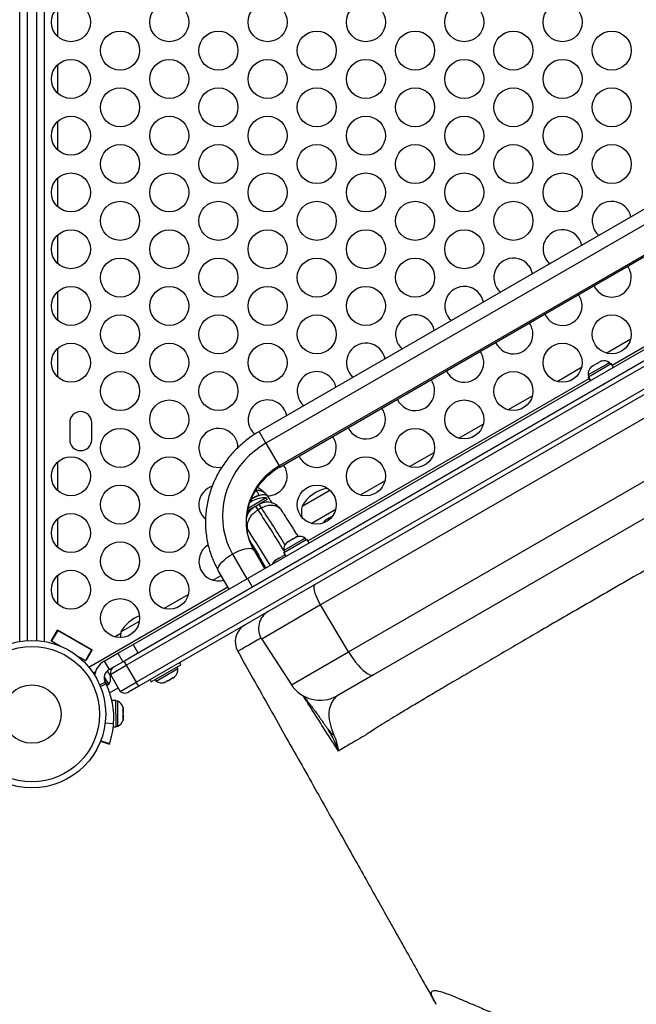
# Model space of a CAD drawing. Extents: x 1756 to 2291, y 2435 to 2883.
# Drawn here: x 2141 to 2156, y 2657 to 2682 of the extents above; entities that cross this region are included whole.
import ezdxf

# ---------------------------------------------------------------- set-up
doc = ezdxf.new("R2010")
doc.units = 0
doc.header["$LTSCALE"] = 0.125
doc.header["$MEASUREMENT"] = 0
doc.header["$PDMODE"] = 35
doc.layers.get('0').update_dxf_attribs({"linetype": 'CONTINUOUS'})
doc.layers.get('DEFPOINTS').update_dxf_attribs({"linetype": 'CONTINUOUS'})
doc.layers.add('CONTOUR', color=7, linetype='CONTINUOUS')
doc.layers.add('DIM_IMP_BORDURE', color=7, linetype='CONTINUOUS')
doc.styles.add('DIM', font='romans.shx')
doc.dimstyles.new('Implantation (Pied-mètre)', dxfattribs={"dimscale": 96, "dimtxt": 0.09375, "dimasz": 0.125, "dimexe": 0.125, "dimexo": 0.125, "dimgap": 0.03, "dimtad": 1, "dimdec": 3, "dimzin": 0, "dimdsep": 46, "dimlunit": 4, "dimtxsty": 'DIM', "dimblk1": 'OBLIQUE', "dimblk2": 'OBLIQUE', "dimsah": 1, "dimcen": 0.089844, "dimdle": 0.125, "dimclrt": 7, "dimadec": 0, "dimazin": 0, "dimtfac": 1, "dimtdec": 0, "dimtofl": 0, "dimtmove": 0, "dimatfit": 3, "dimldrblk": 'OBLIQUE', "dimfxl": 1, "dimfrac": 2, "dimtolj": 1, "dimtzin": 0, "dimarcsym": 0})

# ---------------------------------------------------------------- blocks, each defined once
blk = doc.blocks.new('_OBLIQUE')
at = {"color": 0, "linetype": 'ByBlock'}
blk.add_line((-0.5, -0.5), (0.5, 0.5), dxfattribs=at)
blk = doc.blocks.new('*D481')
at = {"layer": 'DEFPOINTS', "color": 0}
for p in [(2282.206, 2866.054), (2282.206, 2710.904), (1812.119, 2590.342)]:
    blk.add_point(p, dxfattribs=at)
at = {"layer": 'DIM_IMP_BORDURE', "color": 0, "lineweight": -2}
for p, q in [((1812.119, 2599.342), (1812.119, 2875.054)), ((2282.206, 2719.904), (2282.206, 2875.054)), ((1803.119, 2866.054), (2291.206, 2866.054))]:
    blk.add_line(p, q, dxfattribs=at)
at = {"layer": 'DIM_IMP_BORDURE', "color": 0, "lineweight": -2, "xscale": 9, "yscale": 9, "zscale": 9, "rotation": 180}
blk.add_blockref('_OBLIQUE', (1812.119, 2866.054), dxfattribs=at)
at = {"layer": 'DIM_IMP_BORDURE', "color": 0, "lineweight": -2, "xscale": 9, "yscale": 9, "zscale": 9}
blk.add_blockref('_OBLIQUE', (2282.206, 2866.054), dxfattribs=at)
at = {"layer": 'DIM_IMP_BORDURE', "color": 7, "insert": (2047.163, 2873.346), "char_height": 6.75, "attachment_point": 5, "style": 'DIM'}
blk.add_mtext('\\A1;39\'-2" [11.94m]', dxfattribs=at)

msp = doc.modelspace()

# ---------------------------------------------------------------- linework, layer by layer
at = {"layer": 'CONTOUR'}
for p, q in [((2140.624, 2666.057), (2140.624, 2696.344)), ((2140.812, 2696.381), (2140.812, 2666.079)), ((2141.062, 2666.079), (2141.062, 2696.381)), ((2141.25, 2696.344), (2141.25, 2666.057)), ((2141.592, 2682.282), (2141.592, 2681.558)), ((2141.592, 2680.828), (2141.592, 2680.104)), ((2143.353, 2665.444), (2168.09, 2679.726)), ((2143.481, 2665.662), (2167.837, 2679.724)), ((2161.2, 2679.771), (2146.759, 2671.433)), ((2161.373, 2679.472), (2146.932, 2671.134)), ((2141.592, 2679.374), (2141.592, 2678.65)), ((2143.603, 2665.011), (2168.34, 2679.293)), ((2168.393, 2679.179), (2143.675, 2664.908)), ((2161.709, 2678.889), (2147.268, 2670.552)), ((2147.284, 2670.524), (2161.725, 2678.862)), ((2141.592, 2677.92), (2141.592, 2677.196)), ((2146.456, 2667.668), (2164.612, 2678.151)), ((2155.798, 2673.135), (2163.002, 2677.294)), ((2141.592, 2676.466), (2141.592, 2675.742)), ((2164.262, 2676.186), (2148.332, 2666.989)), ((2141.592, 2675.012), (2141.592, 2674.288)), ((2149.048, 2665.792), (2164.941, 2674.968)), ((2165.132, 2674.121), (2149.686, 2665.203)), ((2155.648, 2673.443), (2156.275, 2673.805)), ((2141.592, 2673.558), (2141.592, 2672.834)), ((2155.668, 2673.163), (2155.182, 2672.883)), ((2155.191, 2672.834), (2155.776, 2673.172)), ((2155.321, 2673.126), (2155.295, 2673.1)), ((2155.321, 2673.126), (2155.306, 2673.117)), ((2155.412, 2673.178), (2155.321, 2673.126)), ((2155.441, 2673.185), (2155.412, 2673.178)), ((2155.413, 2673.178), (2155.421, 2673.183)), ((2155.421, 2673.183), (2155.443, 2673.196)), ((2155.443, 2673.196), (2155.441, 2673.185)), ((2155.503, 2673.23), (2155.443, 2673.196)), ((2155.538, 2673.241), (2155.503, 2673.23)), ((2155.503, 2673.23), (2155.509, 2673.234)), ((2155.509, 2673.234), (2155.538, 2673.241)), ((2155.734, 2673.201), (2155.668, 2673.163)), ((2155.757, 2673.161), (2155.734, 2673.201)), ((2155.829, 2673.08), (2155.776, 2673.172)), ((2154.388, 2672.716), (2155.015, 2673.078)), ((2155.182, 2672.883), (2155.205, 2672.842)), ((2155.297, 2673.111), (2155.266, 2673.093)), ((2155.295, 2673.1), (2155.297, 2673.111)), ((2155.306, 2673.117), (2155.297, 2673.111)), ((2148.003, 2668.635), (2155.207, 2672.794)), ((2155.186, 2672.831), (2155.189, 2672.832)), ((2155.186, 2672.831), (2155.239, 2672.739)), ((2155.191, 2672.834), (2155.189, 2672.832)), ((2155.242, 2672.741), (2155.189, 2672.832)), ((2155.191, 2672.834), (2155.244, 2672.742)), ((2153.129, 2671.989), (2153.756, 2672.351)), ((2141.905, 2671.662), (2141.905, 2671.224)), ((2142.468, 2671.224), (2142.468, 2671.662)), ((2151.87, 2671.262), (2152.497, 2671.624)), ((2146.932, 2671.134), (2146.759, 2671.433)), ((2146.932, 2671.134), (2147.268, 2670.552)), ((2150.61, 2670.535), (2151.237, 2670.897)), ((2141.592, 2670.649), (2141.592, 2669.925)), ((2147.268, 2670.552), (2147.284, 2670.524)), ((2149.351, 2669.808), (2149.978, 2670.17)), ((2147.855, 2669.523), (2148.566, 2669.933)), ((2146.939, 2669.734), (2146.473, 2669.465)), ((2146.962, 2669.693), (2146.74, 2669.564)), ((2146.74, 2669.564), (2146.863, 2669.612)), ((2146.797, 2669.586), (2146.792, 2669.594)), ((2146.814, 2669.593), (2146.808, 2669.604)), ((2146.963, 2669.693), (2146.939, 2669.734)), ((2146.963, 2669.693), (2146.962, 2669.693)), ((2146.652, 2669.514), (2146.46, 2669.403)), ((2146.531, 2669.422), (2146.522, 2669.438)), ((2146.652, 2669.514), (2146.653, 2669.514)), ((2146.653, 2669.514), (2146.74, 2669.564)), ((2146.815, 2669.477), (2146.728, 2669.427)), ((2148.09, 2669.081), (2148.719, 2669.444)), ((2148.092, 2669.081), (2148.719, 2669.443)), ((2148.674, 2669.417), (2148.673, 2669.418)), ((2141.592, 2669.195), (2141.592, 2668.471)), ((2148.349, 2669.23), (2148.349, 2669.229)), ((2148.465, 2669.166), (2148.437, 2669.14)), ((2148.437, 2669.14), (2148.451, 2669.159)), ((2148.465, 2669.166), (2148.451, 2669.159)), ((2148.54, 2669.21), (2148.465, 2669.166)), ((2148.54, 2669.21), (2148.573, 2669.229)), ((2148.558, 2669.21), (2148.54, 2669.21)), ((2148.573, 2669.229), (2148.558, 2669.21)), ((2148.637, 2669.266), (2148.573, 2669.229)), ((2146.481, 2668.895), (2146.452, 2668.878)), ((2147.893, 2668.675), (2147.387, 2668.383)), ((2147.392, 2668.331), (2147.982, 2668.672)), ((2147.472, 2668.594), (2147.46, 2668.582)), ((2147.513, 2668.617), (2147.472, 2668.594)), ((2147.516, 2668.619), (2147.513, 2668.617)), ((2147.515, 2668.609), (2147.513, 2668.617)), ((2147.54, 2668.633), (2147.515, 2668.609)), ((2147.521, 2668.622), (2147.516, 2668.619)), ((2147.52, 2668.613), (2147.516, 2668.619)), ((2147.521, 2668.622), (2147.525, 2668.624)), ((2147.524, 2668.618), (2147.521, 2668.622)), ((2147.632, 2668.686), (2147.54, 2668.633)), ((2147.664, 2668.694), (2147.632, 2668.686)), ((2147.632, 2668.686), (2147.646, 2668.694)), ((2147.646, 2668.694), (2147.663, 2668.699)), ((2147.713, 2668.733), (2147.661, 2668.703)), ((2147.661, 2668.703), (2147.664, 2668.694)), ((2147.746, 2668.742), (2147.713, 2668.733)), ((2147.713, 2668.733), (2147.715, 2668.734)), ((2147.715, 2668.734), (2147.746, 2668.742)), ((2147.939, 2668.701), (2147.893, 2668.675)), ((2147.963, 2668.661), (2147.939, 2668.701)), ((2148.035, 2668.58), (2147.982, 2668.672)), ((2146.605, 2668.43), (2146.63, 2668.444)), ((2146.605, 2668.43), (2146.733, 2668.203)), ((2146.613, 2668.479), (2146.745, 2668.255)), ((2146.613, 2668.475), (2146.613, 2668.479)), ((2146.613, 2668.475), (2146.745, 2668.251)), ((2146.619, 2668.4), (2146.895, 2667.922)), ((2147.387, 2668.383), (2147.411, 2668.342)), ((2147.445, 2668.239), (2147.392, 2668.331)), ((2147.392, 2668.331), (2147.445, 2668.239)), ((2147.392, 2668.331), (2147.392, 2668.331)), ((2146.075, 2668.293), (2146.441, 2667.66)), ((2146.733, 2668.203), (2146.762, 2668.22)), ((2146.745, 2668.251), (2146.745, 2668.255)), ((2147.188, 2668.141), (2147.159, 2668.115)), ((2147.159, 2668.115), (2147.172, 2668.132)), ((2147.172, 2668.132), (2147.163, 2668.127)), ((2147.188, 2668.141), (2147.172, 2668.132)), ((2147.267, 2668.187), (2147.188, 2668.141)), ((2147.267, 2668.187), (2147.3, 2668.206)), ((2147.287, 2668.188), (2147.267, 2668.187)), ((2147.3, 2668.206), (2147.287, 2668.188)), ((2147.38, 2668.252), (2147.3, 2668.206)), ((2147.417, 2668.264), (2147.38, 2668.252)), ((2147.38, 2668.252), (2147.397, 2668.262)), ((2147.397, 2668.262), (2147.417, 2668.264)), ((2147.425, 2668.273), (2147.407, 2668.267)), ((2145.986, 2667.397), (2145.71, 2667.875)), ((2141.592, 2667.741), (2141.592, 2667.017)), ((2143.528, 2665.978), (2146.456, 2667.668)), ((2145.573, 2667.627), (2145.784, 2667.748)), ((2146.456, 2667.668), (2146.581, 2667.452)), ((2142.394, 2665.396), (2145.955, 2667.452)), ((2144.314, 2666.9), (2144.941, 2667.262)), ((2148.332, 2666.989), (2146.822, 2666.117)), ((2147.148, 2666.913), (2147.148, 2666.913)), ((2149.048, 2665.792), (2148.332, 2666.989)), ((2143.218, 2666.304), (2143.69, 2666.577)), ((2141.428, 2666.075), (2141.589, 2666.354)), ((2141.597, 2666.338), (2141.441, 2666.067)), ((2141.584, 2666.345), (2141.597, 2666.338)), ((2141.589, 2666.354), (2142.482, 2665.838)), ((2141.597, 2666.338), (2142.463, 2665.838)), ((2141.549, 2666.004), (2141.428, 2666.075)), ((2141.441, 2666.067), (2141.668, 2665.936)), ((2141.873, 2666.19), (2141.868, 2666.181)), ((2143.055, 2666.172), (2143.211, 2666.263)), ((2146.822, 2666.117), (2147.582, 2664.946)), ((2141.538, 2665.985), (2141.549, 2666.004)), ((2142.193, 2665.994), (2142.198, 2666.002)), ((2142.463, 2665.838), (2142.307, 2665.567)), ((2142.482, 2665.838), (2142.321, 2665.559)), ((2142.463, 2665.838), (2142.477, 2665.83)), ((2143.139, 2665.753), (2143.528, 2665.978)), ((2143.528, 2665.978), (2143.653, 2665.762)), ((2142.08, 2665.698), (2142.307, 2665.567)), ((2142.1, 2665.683), (2142.102, 2665.686)), ((2142.199, 2665.629), (2142.188, 2665.61)), ((2142.321, 2665.559), (2142.199, 2665.629)), ((2142.787, 2665.55), (2143.139, 2665.753)), ((2143.139, 2665.753), (2143.264, 2665.537)), ((2143.264, 2665.537), (2143.481, 2665.662)), ((2147.582, 2664.946), (2149.048, 2665.792)), ((2142.787, 2665.55), (2142.912, 2665.334)), ((2142.895, 2665.262), (2142.871, 2665.304)), ((2142.912, 2665.334), (2143.264, 2665.537)), ((2142.948, 2665.21), (2143.353, 2665.444)), ((2143.353, 2665.444), (2143.603, 2665.011)), ((2143.995, 2665.021), (2144.753, 2665.459)), ((2144.428, 2665.217), (2144.673, 2665.359)), ((2144.673, 2665.359), (2144.65, 2665.399)), ((2144.753, 2665.459), (2144.722, 2665.512)), ((2142.563, 2665.277), (2142.507, 2665.244)), ((2142.556, 2665.252), (2142.527, 2665.215)), ((2142.548, 2665.268), (2142.558, 2665.254)), ((2142.558, 2665.26), (2142.552, 2665.27)), ((2142.906, 2664.962), (2142.791, 2665.161)), ((2142.841, 2664.982), (2142.793, 2665.064)), ((2142.904, 2665.23), (2142.895, 2665.262)), ((2142.912, 2665.234), (2142.904, 2665.23)), ((2142.938, 2665.188), (2142.912, 2665.234)), ((2142.947, 2665.155), (2142.938, 2665.188)), ((2142.938, 2665.188), (2142.947, 2665.155)), ((2142.948, 2665.21), (2143.198, 2664.777)), ((2143.964, 2665.075), (2143.995, 2665.021)), ((2144.098, 2665.081), (2144.121, 2665.04)), ((2144.121, 2665.04), (2144.428, 2665.217)), ((2144.403, 2665.051), (2144.434, 2665.058)), ((2144.404, 2665.041), (2144.403, 2665.051)), ((2144.434, 2665.058), (2144.409, 2665.044)), ((2144.434, 2665.058), (2144.526, 2665.111)), ((2144.434, 2665.058), (2144.434, 2665.058)), ((2144.526, 2665.111), (2144.551, 2665.136)), ((2144.537, 2665.117), (2144.531, 2665.114)), ((2144.537, 2665.117), (2144.546, 2665.123)), ((2144.543, 2665.128), (2144.546, 2665.123)), ((2144.546, 2665.123), (2144.552, 2665.126)), ((2144.551, 2665.136), (2144.552, 2665.126)), ((2144.552, 2665.126), (2144.589, 2665.148)), ((2149.686, 2665.203), (2148.754, 2664.665)), ((2142.673, 2664.94), (2142.813, 2665.008)), ((2142.69, 2664.898), (2142.832, 2664.967)), ((2142.832, 2664.967), (2142.813, 2665.008)), ((2142.829, 2664.975), (2142.841, 2664.982)), ((2142.846, 2664.973), (2142.833, 2664.966)), ((2142.841, 2664.982), (2142.846, 2664.973)), ((2142.877, 2664.92), (2142.846, 2664.973)), ((2142.859, 2664.91), (2142.877, 2664.92)), ((2142.866, 2664.939), (2142.906, 2664.962)), ((2142.928, 2664.736), (2143.148, 2664.863)), ((2143.198, 2664.777), (2143.603, 2665.011)), ((2143.675, 2664.908), (2143.413, 2664.757)), ((2144.315, 2665), (2144.349, 2665.009)), ((2144.346, 2665.007), (2144.315, 2665)), ((2144.349, 2665.009), (2144.346, 2665.007)), ((2144.349, 2665.009), (2144.404, 2665.041)), ((2143.088, 2664.546), (2142.982, 2664.545)), ((2143.092, 2663.864), (2143.088, 2664.546)), ((2143.135, 2664.524), (2143.088, 2664.524)), ((2143.139, 2663.887), (2143.135, 2664.524)), ((2143.268, 2664.378), (2143.277, 2664.345)), ((2143.277, 2664.345), (2143.268, 2664.378)), ((2143.269, 2664.292), (2143.277, 2664.292)), ((2143.277, 2664.259), (2143.269, 2664.292)), ((2143.277, 2664.292), (2143.277, 2664.345)), ((2143.277, 2664.305), (2143.277, 2664.336)), ((2143.277, 2664.256), (2143.277, 2664.317)), ((2143.277, 2664.259), (2143.277, 2664.292)), ((2143.269, 2664.12), (2143.278, 2664.153)), ((2143.278, 2664.12), (2143.269, 2664.12)), ((2143.27, 2664.034), (2143.278, 2664.067)), ((2143.278, 2664.067), (2143.27, 2664.034)), ((2143.278, 2664.153), (2143.277, 2664.259)), ((2143.277, 2664.256), (2143.277, 2664.256)), ((2143.277, 2664.256), (2143.278, 2664.225)), ((2143.278, 2664.156), (2143.278, 2664.187)), ((2143.278, 2664.156), (2143.278, 2664.095)), ((2143.278, 2664.156), (2143.278, 2664.156)), ((2143.278, 2664.153), (2143.278, 2664.12)), ((2143.278, 2664.067), (2143.278, 2664.12)), ((2143.278, 2664.107), (2143.278, 2664.076)), ((2143.029, 2663.946), (2142.81, 2663.962)), ((2143.022, 2663.864), (2143.092, 2663.864)), ((2143.092, 2663.886), (2143.139, 2663.887)), ((2148.535, 2663.774), (2148.531, 2663.781)), ((2142.689, 2663.521), (2142.926, 2663.44)), ((2142.697, 2663.504), (2142.921, 2663.427)), ((2142.921, 2663.427), (2142.926, 2663.44))]:
    msp.add_line(p, q, dxfattribs=at)
at = {"layer": 'CONTOUR', "flags": 128}
for points in [[(2146.932, 2671.134), (2146.78, 2671.039), (2146.637, 2670.932), (2146.503, 2670.815), (2146.379, 2670.688), (2146.265, 2670.552), (2146.163, 2670.408), (2146.073, 2670.256), (2145.996, 2670.099), (2145.932, 2669.937), (2145.882, 2669.771), (2145.846, 2669.602), (2145.824, 2669.432), (2145.817, 2669.261), (2145.825, 2669.091), (2145.847, 2668.923), (2145.883, 2668.758), (2145.933, 2668.598), (2145.997, 2668.442), (2146.075, 2668.293)], [(2147.268, 2670.552), (2147.141, 2670.47), (2147.021, 2670.378), (2146.909, 2670.277), (2146.808, 2670.166), (2146.717, 2670.047), (2146.637, 2669.921), (2146.569, 2669.789), (2146.514, 2669.652), (2146.471, 2669.512), (2146.442, 2669.369), (2146.427, 2669.224), (2146.425, 2669.08), (2146.437, 2668.937), (2146.463, 2668.796), (2146.502, 2668.659), (2146.554, 2668.527), (2146.619, 2668.4)], [(2146.583, 2669.654), (2146.579, 2669.661), (2146.557, 2669.697)], [(2146.075, 2668.293), (2146.155, 2668.336), (2146.236, 2668.374), (2146.314, 2668.404), (2146.388, 2668.426), (2146.455, 2668.439), (2146.514, 2668.443), (2146.561, 2668.438), (2146.597, 2668.423), (2146.619, 2668.4)], [(2145.71, 2667.875), (2145.701, 2667.906), (2145.707, 2667.944), (2145.726, 2667.988), (2145.759, 2668.037), (2145.804, 2668.088), (2145.86, 2668.141), (2145.925, 2668.194), (2145.997, 2668.245), (2146.075, 2668.293)], [(2148.332, 2666.989), (2148.288, 2667.068), (2148.249, 2667.147), (2148.217, 2667.224), (2148.192, 2667.296), (2148.175, 2667.362), (2148.167, 2667.419), (2148.168, 2667.465), (2148.178, 2667.498), (2148.197, 2667.519)], [(2149.048, 2665.792), (2149.107, 2665.699), (2149.167, 2665.61), (2149.229, 2665.526), (2149.291, 2665.45), (2149.352, 2665.382), (2149.412, 2665.322), (2149.469, 2665.273), (2149.523, 2665.236), (2149.572, 2665.209), (2149.616, 2665.195), (2149.654, 2665.193), (2149.686, 2665.203)], [(2143.088, 2664.546), (2143.088, 2664.545), (2143.088, 2664.534), (2143.088, 2664.524)], [(2143.277, 2664.347), (2143.277, 2664.347), (2143.277, 2664.346), (2143.277, 2664.344), (2143.277, 2664.341), (2143.277, 2664.336)], [(2143.277, 2664.317), (2143.277, 2664.308), (2143.277, 2664.299), (2143.277, 2664.288), (2143.277, 2664.276), (2143.277, 2664.264), (2143.277, 2664.252), (2143.277, 2664.238), (2143.278, 2664.225)], [(2143.277, 2664.26), (2143.277, 2664.264), (2143.277, 2664.276), (2143.277, 2664.288), (2143.277, 2664.294)], [(2143.278, 2664.167), (2143.278, 2664.17), (2143.278, 2664.178), (2143.278, 2664.191), (2143.278, 2664.206), (2143.278, 2664.221), (2143.278, 2664.234), (2143.277, 2664.242), (2143.277, 2664.245), (2143.277, 2664.245)], [(2143.278, 2664.187), (2143.278, 2664.174), (2143.278, 2664.161), (2143.278, 2664.148), (2143.278, 2664.136), (2143.278, 2664.124), (2143.278, 2664.114), (2143.278, 2664.104), (2143.278, 2664.095)], [(2143.278, 2664.118), (2143.278, 2664.124), (2143.278, 2664.136), (2143.278, 2664.148), (2143.278, 2664.152)], [(2143.278, 2664.076), (2143.278, 2664.071), (2143.278, 2664.068), (2143.278, 2664.066), (2143.278, 2664.065)], [(2143.092, 2663.886), (2143.092, 2663.87), (2143.092, 2663.864)]]:
    msp.add_lwpolyline(points, dxfattribs=at)
at = {"layer": 'CONTOUR'}
for centre, radius in [((2141.937, 2681.92), 0.5), ((2144.455, 2681.92), 0.5), ((2146.974, 2681.92), 0.5), ((2149.492, 2681.92), 0.5), ((2152.011, 2681.92), 0.5), ((2154.529, 2681.92), 0.5), ((2143.196, 2681.193), 0.5), ((2145.714, 2681.193), 0.5), ((2148.233, 2681.193), 0.5), ((2150.752, 2681.193), 0.5), ((2153.27, 2681.193), 0.5), ((2155.789, 2681.193), 0.5), ((2141.937, 2680.466), 0.5), ((2144.455, 2680.466), 0.5), ((2146.974, 2680.466), 0.5), ((2149.492, 2680.466), 0.5), ((2152.011, 2680.466), 0.5), ((2154.529, 2680.466), 0.5), ((2143.196, 2679.739), 0.5), ((2145.714, 2679.739), 0.5), ((2148.233, 2679.739), 0.5), ((2150.752, 2679.739), 0.5), ((2153.27, 2679.739), 0.5), ((2155.789, 2679.739), 0.5), ((2141.937, 2679.012), 0.5), ((2144.455, 2679.012), 0.5), ((2146.974, 2679.012), 0.5), ((2149.492, 2679.012), 0.5), ((2152.011, 2679.012), 0.5), ((2154.529, 2679.012), 0.5), ((2143.196, 2678.285), 0.5), ((2145.714, 2678.285), 0.5), ((2148.233, 2678.285), 0.5), ((2150.752, 2678.285), 0.5), ((2153.27, 2678.285), 0.5), ((2155.789, 2678.285), 0.5), ((2141.937, 2677.558), 0.5), ((2144.455, 2677.558), 0.5), ((2146.974, 2677.558), 0.5), ((2149.492, 2677.558), 0.5), ((2152.011, 2677.558), 0.5), ((2154.529, 2677.558), 0.5), ((2143.196, 2676.831), 0.5), ((2145.714, 2676.831), 0.5), ((2148.233, 2676.831), 0.5), ((2150.752, 2676.831), 0.5), ((2153.27, 2676.831), 0.5), ((2141.937, 2676.104), 0.5), ((2144.455, 2676.104), 0.5), ((2146.974, 2676.104), 0.5), ((2149.492, 2676.104), 0.5), ((2152.011, 2676.104), 0.5), ((2143.196, 2675.377), 0.5), ((2145.714, 2675.377), 0.5), ((2148.233, 2675.377), 0.5), ((2150.752, 2675.377), 0.5), ((2141.937, 2674.65), 0.5), ((2144.455, 2674.65), 0.5), ((2146.974, 2674.65), 0.5), ((2149.492, 2674.65), 0.5), ((2143.196, 2673.923), 0.5), ((2145.714, 2673.923), 0.5), ((2148.233, 2673.923), 0.5), ((2155.789, 2673.923), 0.5), ((2141.937, 2673.196), 0.5), ((2144.455, 2673.196), 0.5), ((2146.974, 2673.196), 0.5), ((2154.529, 2673.196), 0.5), ((2143.196, 2672.469), 0.5), ((2145.714, 2672.469), 0.5), ((2153.27, 2672.469), 0.5), ((2144.455, 2671.742), 0.5), ((2152.011, 2671.742), 0.5), ((2143.196, 2671.014), 0.5), ((2150.752, 2671.014), 0.5), ((2141.937, 2670.287), 0.5), ((2144.455, 2670.287), 0.5), ((2149.492, 2670.287), 0.5), ((2143.196, 2669.56), 0.5), ((2148.233, 2669.56), 0.5), ((2141.937, 2668.833), 0.5), ((2144.455, 2668.833), 0.5), ((2143.196, 2668.106), 0.5), ((2141.937, 2667.379), 0.5), ((2144.455, 2667.379), 0.5), ((2143.196, 2666.652), 0.5), ((2140.937, 2664.193), 1.89), ((2140.937, 2664.193), 1.734), ((2140.937, 2664.193), 0.747)]:
    msp.add_circle(centre, radius, dxfattribs=at)
for centre, radius, start, end in [((2155.789, 2676.831), 0.5, 11.4092, 228.5908), ((2154.529, 2676.104), 0.5, 11.4092, 228.5908), ((2153.27, 2675.377), 0.5, 11.4092, 228.5908), ((2155.789, 2675.377), 0.5, 0, 35.7248), ((2152.011, 2674.65), 0.5, 11.4092, 228.5908), ((2155.789, 2675.377), 0.5, 204.2752, 0), ((2154.529, 2674.65), 0.5, 0, 35.7248), ((2154.529, 2674.65), 0.5, 204.2752, 0), ((2150.752, 2673.923), 0.5, 11.4092, 228.5908), ((2153.27, 2673.923), 0.5, 0, 35.7248), ((2153.27, 2673.923), 0.5, 204.2752, 0), ((2149.492, 2673.196), 0.5, 11.4092, 228.5908), ((2152.011, 2673.196), 0.5, 0, 35.7248), ((2152.011, 2673.196), 0.5, 204.2752, 0), ((2155.589, 2672.993), 0.254, 55.1707, 108.3361), ((2148.233, 2672.469), 0.5, 11.4092, 228.5908), ((2155.435, 2672.904), 0.254, 131.7411, 184.8293), ((2150.752, 2672.469), 0.5, 0, 35.7248), ((2150.752, 2672.469), 0.5, 204.2752, 0), ((2146.974, 2671.742), 0.5, 11.4092, 229.0905), ((2142.187, 2671.662), 0.281, 0, 180), ((2149.492, 2671.742), 0.5, 0, 35.7248), ((2149.492, 2671.742), 0.5, 204.2752, 0), ((2145.714, 2671.014), 0.5, 0, 280.839), ((2142.187, 2671.224), 0.281, 180, 0), ((2148.233, 2671.014), 0.5, 0, 35.7248), ((2148.233, 2671.014), 0.5, 204.2752, 0), ((2146.974, 2670.287), 0.5, 0, 35.7248), ((2146.974, 2670.287), 0.5, 269.2861, 0), ((2145.714, 2669.56), 0.5, 108.9226, 228.6914), ((2146.529, 2669.749), 0.227, 12.2148, 51.6648), ((2148.669, 2669.05), 0.941, 99.8174, 149.8628), ((2146.965, 2669.068), 0.7, 122.7211, 131.2734), ((2147.609, 2667.891), 2.091, 114.2541, 120.2366), ((2146.908, 2669.034), 0.7, 87.4105, 117.2789), ((2146.818, 2669.095), 0.446, 130.9662, 146.2616), ((2146.53, 2669.332), 0.22, 25.5187, 55.8294), ((2123.781, 2654.142), 27.572, 31.1119, 33.6664), ((2146.616, 2669.382), 0.22, 25.5187, 55.8294), ((2124.675, 2654.709), 26.613, 31.2826, 33.7046), ((2148.607, 2669.377), 0.766, 169.0348, 190.7903), ((2148.615, 2668.966), 0.254, 131.7411, 151.7745), ((2126.301, 2655.57), 24.182, 30.9473, 33.4371), ((2141.293, 2665.35), 6.172, 30.4677, 32.339), ((2147.64, 2668.404), 0.254, 135.4025, 184.8293), ((2147.794, 2668.493), 0.254, 55.1707, 104.6579), ((2145.714, 2668.106), 0.5, 122.0885, 286.1935), ((2132.443, 2659.827), 16.6, 29.2551, 30.5113), ((2147.332, 2667.937), 0.254, 131.7411, 156.0755), ((2157.152, 2674.09), 11.967, 210.5074, 211.0215), ((2147.241, 2666.39), 0.5, 120, 213), ((2144.032, 2665.831), 0.941, 111.1427, 149.8628), ((2146.645, 2666.045), 0.5, 119.9984, 209.3795), ((2143.97, 2666.158), 0.766, 169.0348, 180.4653), ((2143.714, 2665.68), 0.431, 196.5012, 213.2398), ((2143.037, 2665.117), 0.5, 120, 171.6992), ((2143.037, 2665.117), 0.25, 120, 206), ((2143.132, 2665.244), 0.188, 120, 190.5288), ((2144.42, 2665.337), 0.254, 312.9251, 4.8293), ((2142.698, 2665.107), 0.254, 325.1707, 11.7732), ((2141.035, 2664.091), 2, 355.8606, 26), ((2143.988, 2665.205), 0.431, 206.7602, 223.4988), ((2144.266, 2665.248), 0.254, 235.1707, 288.2589), ((2148.316, 2665.423), 0.875, 213, 300), ((2143.319, 2664.919), 0.187, 229.4712, 300), ((2143.029, 2664.294), 0.254, 18.8311, 65.1479), ((2143.03, 2664.116), 0.254, 295.4892, 342.0917), ((2149.043, 2664.176), 0.641, 214.7294, 234.9243)]:
    msp.add_arc(centre, radius, start, end, dxfattribs=at)
for points, knots in [([(2146.759, 2671.433), (2146.729, 2671.415), (2146.646, 2671.366), (2146.515, 2671.278), (2146.37, 2671.165), (2146.232, 2671.044), (2146.103, 2670.914), (2145.983, 2670.776), (2145.873, 2670.631), (2145.773, 2670.479), (2145.683, 2670.321), (2145.604, 2670.158), (2145.537, 2669.991), (2145.481, 2669.82), (2145.438, 2669.647), (2145.406, 2669.471), (2145.387, 2669.295), (2145.38, 2669.118), (2145.385, 2668.941), (2145.403, 2668.766), (2145.433, 2668.593), (2145.475, 2668.423), (2145.529, 2668.257), (2145.595, 2668.096), (2145.657, 2667.969), (2145.698, 2667.897), (2145.71, 2667.875)], [0, 0, 0, 0, 0.025215, 0.068917, 0.112627, 0.156335, 0.200038, 0.24373, 0.287409, 0.331068, 0.374704, 0.418312, 0.461888, 0.505427, 0.548927, 0.592384, 0.635796, 0.679162, 0.722481, 0.765755, 0.808985, 0.852175, 0.89533, 0.938455, 0.981557, 1, 1, 1, 1]), ([(2146.619, 2668.4), (2146.61, 2668.417), (2146.579, 2668.473), (2146.534, 2668.57), (2146.49, 2668.694), (2146.458, 2668.823), (2146.438, 2668.954), (2146.43, 2669.087), (2146.434, 2669.221), (2146.451, 2669.355), (2146.479, 2669.488), (2146.519, 2669.619), (2146.57, 2669.746), (2146.633, 2669.87), (2146.705, 2669.988), (2146.788, 2670.101), (2146.88, 2670.207), (2146.981, 2670.306), (2147.09, 2670.396), (2147.191, 2670.469), (2147.258, 2670.509), (2147.284, 2670.524)], [0, 0, 0, 0, 0.025238, 0.081588, 0.137928, 0.194188, 0.250322, 0.306292, 0.362076, 0.417661, 0.473048, 0.528244, 0.583264, 0.638124, 0.692845, 0.747446, 0.801946, 0.856365, 0.910719, 0.965026, 1, 1, 1, 1]), ([(2146.674, 2669.933), (2146.706, 2669.932), (2146.765, 2669.929), (2146.842, 2669.898), (2146.893, 2669.87), (2146.915, 2669.847), (2146.919, 2669.843)], [0, 0, 0, 0, 0.34812, 0.633334, 0.92902, 1, 1, 1, 1]), ([(2146.92, 2669.844), (2146.915, 2669.849), (2146.876, 2669.884), (2146.81, 2669.939), (2146.747, 2669.983), (2146.718, 2670.003)], [0, 0, 0, 0, 0.079962, 0.574119, 1, 1, 1, 1]), ([(2146.989, 2669.76), (2146.987, 2669.764), (2146.974, 2669.788), (2146.951, 2669.817), (2146.926, 2669.837), (2146.919, 2669.843)], [0, 0, 0, 0, 0.119047, 0.754486, 1, 1, 1, 1]), ([(2146.548, 2669.71), (2146.578, 2669.727), (2146.647, 2669.764), (2146.713, 2669.785), (2146.751, 2669.797)], [0, 0, 0, 0, 0.436486, 1, 1, 1, 1]), ([(2146.751, 2669.797), (2146.783, 2669.806), (2146.837, 2669.821), (2146.899, 2669.819), (2146.952, 2669.806), (2146.973, 2669.777), (2146.986, 2669.76)], [0, 0, 0, 0, 0.298719, 0.499981, 0.709141, 1, 1, 1, 1]), ([(2147.323, 2669.427), (2147.322, 2669.428), (2147.309, 2669.452), (2147.274, 2669.491), (2147.217, 2669.542), (2147.152, 2669.581), (2147.082, 2669.608), (2147.009, 2669.623), (2146.935, 2669.625), (2146.887, 2669.617), (2146.864, 2669.612)], [0, 0, 0, 0, 0.010305, 0.154812, 0.299944, 0.443303, 0.586363, 0.727454, 0.867286, 1, 1, 1, 1]), ([(2147.094, 2669.601), (2147.083, 2669.617), (2147.061, 2669.65), (2147.025, 2669.704), (2147, 2669.744), (2146.989, 2669.762)], [0, 0, 0, 0, 0.326441, 0.696529, 1, 1, 1, 1]), ([(2146.436, 2669.203), (2146.445, 2669.242), (2146.466, 2669.324), (2146.542, 2669.435), (2146.616, 2669.488), (2146.653, 2669.514)], [0, 0, 0, 0, 0.307167, 0.649912, 1, 1, 1, 1]), ([(2146.481, 2668.895), (2146.481, 2668.895), (2146.473, 2668.913), (2146.461, 2668.95), (2146.454, 2669.028), (2146.471, 2669.129), (2146.528, 2669.245), (2146.614, 2669.35), (2146.69, 2669.401), (2146.728, 2669.427)], [0, 0, 0, 0, 0.001234, 0.113335, 0.222364, 0.429055, 0.620186, 0.808145, 1, 1, 1, 1]), ([(2146.526, 2669.423), (2146.523, 2669.42), (2146.517, 2669.413), (2146.511, 2669.406), (2146.509, 2669.404), (2146.512, 2669.406), (2146.518, 2669.412), (2146.526, 2669.42), (2146.532, 2669.426), (2146.534, 2669.428)], [0, 0, 0, 0, 0.17095, 0.323636, 0.477667, 0.609679, 0.733715, 0.931659, 1, 1, 1, 1]), ([(2146.526, 2669.423), (2146.526, 2669.423), (2146.526, 2669.421), (2146.526, 2669.421), (2146.526, 2669.421)], [0, 0, 0, 0, 0.15677, 1, 1, 1, 1]), ([(2146.595, 2669.477), (2146.598, 2669.48), (2146.61, 2669.489), (2146.625, 2669.498), (2146.636, 2669.505)], [0, 0, 0, 0, 0.286613, 1, 1, 1, 1]), ([(2146.815, 2669.477), (2146.856, 2669.497), (2146.937, 2669.536), (2147.063, 2669.554), (2147.181, 2669.539), (2147.262, 2669.495), (2147.307, 2669.453), (2147.319, 2669.431), (2147.322, 2669.426)], [0, 0, 0, 0, 0.207698, 0.41118, 0.618095, 0.841855, 0.959888, 1, 1, 1, 1]), ([(2147.76, 2668.742), (2147.74, 2668.775), (2147.686, 2668.862), (2147.6, 2668.999), (2147.502, 2669.154), (2147.409, 2669.297), (2147.351, 2669.386), (2147.324, 2669.427)], [0, 0, 0, 0, 0.134427, 0.358784, 0.583373, 0.808265, 1, 1, 1, 1]), ([(2146.481, 2668.895), (2146.481, 2668.895), (2146.459, 2668.937), (2146.447, 2668.983), (2146.435, 2669.029)], [0, 0, 0, 0, 0.006109, 1, 1, 1, 1]), ([(2146.512, 2668.639), (2146.521, 2668.625), (2146.544, 2668.589), (2146.577, 2668.534), (2146.602, 2668.492), (2146.613, 2668.475)], [0, 0, 0, 0, 0.268433, 0.696875, 1, 1, 1, 1]), ([(2157.99, 2668.655), (2157.76, 2668.522), (2157.3, 2668.256), (2156.609, 2667.858), (2155.919, 2667.46), (2155.234, 2667.065), (2154.557, 2666.673), (2153.94, 2666.315), (2153.385, 2665.991), (2152.897, 2665.705), (2152.427, 2665.43), (2151.982, 2665.169), (2151.563, 2664.924), (2151.173, 2664.694), (2150.815, 2664.482), (2150.492, 2664.288), (2150.207, 2664.116), (2149.96, 2663.965), (2149.754, 2663.835), (2149.601, 2663.736), (2149.526, 2663.685), (2149.497, 2663.665), (2149.497, 2663.665)], [0, 0, 0, 0, 0.062697, 0.125573, 0.188471, 0.251279, 0.313951, 0.376511, 0.425002, 0.473667, 0.522333, 0.570826, 0.619343, 0.668033, 0.716725, 0.765244, 0.813967, 0.86286, 0.911756, 0.960482, 1, 1, 1, 1, 1]), ([(2146.745, 2668.251), (2146.757, 2668.229), (2146.793, 2668.167), (2146.853, 2668.064), (2146.9, 2667.981), (2146.923, 2667.939), (2146.924, 2667.938)], [0, 0, 0, 0, 0.206206, 0.598351, 0.990602, 1, 1, 1, 1]), ([(2146.812, 2666.144), (2146.777, 2666.124), (2146.674, 2666.065), (2146.539, 2665.988), (2146.405, 2665.911), (2146.306, 2665.854), (2146.241, 2665.817), (2146.211, 2665.801), (2146.211, 2665.801), (2146.211, 2665.801)], [0, 0, 0, 0, 0.08605, 0.252829, 0.419589, 0.587034, 0.754499, 0.921945, 1, 1, 1, 1]), ([(2146.209, 2665.8), (2146.321, 2665.601), (2146.578, 2665.144), (2146.976, 2664.437), (2147.397, 2663.689), (2147.802, 2662.97), (2148.186, 2662.287), (2148.55, 2661.64), (2148.895, 2661.027), (2149.222, 2660.445), (2149.532, 2659.892), (2149.826, 2659.368), (2150.104, 2658.873), (2150.364, 2658.41), (2150.606, 2657.978), (2150.83, 2657.578), (2151.036, 2657.209), (2151.187, 2656.939), (2151.268, 2656.795), (2151.286, 2656.761)], [0, 0, 0, 0, 0.0624773, 0.1435821, 0.221972, 0.2973859, 0.3698239, 0.4381184, 0.5036298, 0.5664727, 0.6268019, 0.6856998, 0.7420925, 0.7960178, 0.8475067, 0.896584, 0.9424566, 0.986776, 1, 1, 1, 1]), ([(2147.875, 2664.674), (2147.879, 2664.669), (2147.904, 2664.637), (2147.953, 2664.577), (2148.009, 2664.505), (2148.066, 2664.431), (2148.119, 2664.362), (2148.176, 2664.286), (2148.234, 2664.208), (2148.29, 2664.131), (2148.342, 2664.058), (2148.394, 2663.985), (2148.444, 2663.914), (2148.484, 2663.857), (2148.508, 2663.822), (2148.516, 2663.81)], [0, 0, 0, 0, 0.0270877, 0.1655831, 0.3115739, 0.4187621, 0.515419, 0.604602, 0.6996398, 0.7702157, 0.8326121, 0.8898752, 0.9410403, 0.9816162, 1, 1, 1, 1]), ([(2148.787, 2663.248), (2148.675, 2663.423), (2148.45, 2663.773), (2148.152, 2664.242), (2147.966, 2664.536), (2147.89, 2664.655)], [0, 0, 0, 0, 0.372621, 0.745321, 1, 1, 1, 1]), ([(2148.796, 2664.689), (2148.764, 2664.667), (2148.7, 2664.621), (2148.634, 2664.529), (2148.587, 2664.432), (2148.554, 2664.328), (2148.538, 2664.229), (2148.542, 2664.119), (2148.562, 2663.995), (2148.592, 2663.871), (2148.628, 2663.761), (2148.659, 2663.688), (2148.674, 2663.651)], [0, 0, 0, 0, 0.095764, 0.1916146, 0.2875269, 0.3833752, 0.5126152, 0.6418799, 0.7710994, 0.8852211, 0.9426361, 1, 1, 1, 1]), ([(2143.2, 2664.48), (2143.193, 2664.486), (2143.174, 2664.504), (2143.151, 2664.516), (2143.137, 2664.523)], [0, 0, 0, 0, 0.379116, 1, 1, 1, 1]), ([(2143.276, 2664.349), (2143.276, 2664.35), (2143.274, 2664.364), (2143.269, 2664.379), (2143.263, 2664.391), (2143.262, 2664.392)], [0, 0, 0, 0, 0.11289, 0.892437, 1, 1, 1, 1]), ([(2143.272, 2664.041), (2143.273, 2664.046), (2143.276, 2664.054), (2143.278, 2664.062), (2143.278, 2664.066)], [0, 0, 0, 0, 0.609165, 1, 1, 1, 1]), ([(2142.926, 2663.44), (2142.928, 2663.446), (2142.932, 2663.457), (2142.939, 2663.478), (2142.948, 2663.508), (2142.961, 2663.552), (2142.977, 2663.614), (2142.994, 2663.686), (2143.009, 2663.766), (2143.021, 2663.853), (2143.027, 2663.915), (2143.029, 2663.946)], [0, 0, 0, 0, 0.089122, 0.167558, 0.236001, 0.35879, 0.481375, 0.60714, 0.733288, 0.863207, 1, 1, 1, 1]), ([(2148.515, 2663.813), (2148.516, 2663.811), (2148.523, 2663.802), (2148.529, 2663.791), (2148.534, 2663.783)], [0, 0, 0, 0, 0.2414976, 1, 1, 1, 1]), ([(2148.787, 2663.248), (2148.787, 2663.248), (2148.752, 2663.355), (2148.682, 2663.536), (2148.584, 2663.694), (2148.542, 2663.762)], [0, 0, 0, 0, 0.00308, 0.571414, 1, 1, 1, 1]), ([(2148.674, 2663.651), (2148.699, 2663.588), (2148.748, 2663.463), (2148.776, 2663.321), (2148.787, 2663.248), (2148.787, 2663.248)], [0, 0, 0, 0, 0.4978712, 0.9971625, 1, 1, 1, 1]), ([(2149.497, 2663.665), (2149.497, 2663.665), (2149.422, 2663.621), (2149.278, 2663.537), (2149.034, 2663.393), (2148.881, 2663.303), (2148.787, 2663.248)], [0, 0, 0, 0, 0.000001, 0.274756, 0.549578, 1, 1, 1, 1]), ([(2151.29, 2656.757), (2151.278, 2656.777), (2151.24, 2656.844), (2151.2, 2656.929), (2151.172, 2657.009), (2151.169, 2657.064), (2151.189, 2657.099), (2151.231, 2657.113), (2151.298, 2657.111), (2151.395, 2657.089), (2151.526, 2657.046), (2151.685, 2656.986), (2151.888, 2656.903), (2152.142, 2656.794), (2152.457, 2656.659), (2152.734, 2656.541), (2152.947, 2656.452), (2153.079, 2656.397), (2153.217, 2656.34), (2153.359, 2656.282), (2153.503, 2656.224), (2153.647, 2656.168), (2153.812, 2656.096), (2154.016, 2656.035), (2154.253, 2655.992), (2154.516, 2655.967), (2154.804, 2655.96), (2155.142, 2655.972), (2155.533, 2656.01), (2155.981, 2656.079), (2156.455, 2656.176), (2156.953, 2656.302), (2157.469, 2656.455), (2157.999, 2656.634), (2158.539, 2656.839), (2159.088, 2657.067), (2159.638, 2657.319), (2160.183, 2657.586), (2160.722, 2657.855), (2161.259, 2658.131), (2161.795, 2658.414), (2162.329, 2658.703), (2162.862, 2658.998), (2163.214, 2659.2), (2163.391, 2659.301)], [0, 0, 0, 0, 0.014559, 0.046242, 0.077649, 0.108852, 0.139908, 0.170866, 0.201767, 0.238159, 0.274568, 0.310933, 0.347106, 0.392934, 0.438597, 0.484163, 0.499497, 0.514828, 0.53016, 0.545494, 0.560833, 0.575297, 0.590301, 0.606987, 0.62355, 0.640067, 0.656605, 0.673237, 0.693982, 0.714555, 0.735096, 0.755751, 0.776414, 0.796924, 0.817382, 0.837939, 0.858598, 0.87887, 0.899039, 0.919198, 0.939367, 0.959556, 0.979766, 1, 1, 1, 1]), ([(2152.312, 2656.473), (2152.312, 2656.473), (2152.313, 2656.473), (2152.321, 2656.47), (2152.336, 2656.465), (2152.361, 2656.457), (2152.396, 2656.446), (2152.44, 2656.431), (2152.518, 2656.403), (2152.636, 2656.359), (2152.808, 2656.293), (2152.982, 2656.225), (2153.149, 2656.16), (2153.302, 2656.1), (2153.476, 2656.033), (2153.63, 2655.974), (2153.757, 2655.926), (2153.844, 2655.893), (2153.928, 2655.861), (2154.004, 2655.833), (2154.071, 2655.808), (2154.127, 2655.787), (2154.203, 2655.759), (2154.299, 2655.728), (2154.403, 2655.701), (2154.5, 2655.679), (2154.592, 2655.663), (2154.678, 2655.65), (2154.767, 2655.64), (2154.866, 2655.631), (2154.977, 2655.624), (2155.089, 2655.621), (2155.194, 2655.621), (2155.288, 2655.623), (2155.369, 2655.626), (2155.436, 2655.63), (2155.508, 2655.634), (2155.593, 2655.641), (2155.702, 2655.651), (2155.809, 2655.664), (2155.913, 2655.677), (2156.019, 2655.692), (2156.146, 2655.713), (2156.3, 2655.74), (2156.483, 2655.776), (2156.697, 2655.823), (2156.945, 2655.884), (2157.23, 2655.96), (2157.552, 2656.056), (2157.891, 2656.167), (2158.24, 2656.29), (2158.596, 2656.425), (2158.979, 2656.581), (2159.389, 2656.76), (2159.83, 2656.965), (2160.332, 2657.214), (2160.898, 2657.5), (2161.527, 2657.826), (2162.187, 2658.179), (2162.878, 2658.559), (2163.346, 2658.827), (2163.586, 2658.964)], [0, 0, 0, 0, 0.01322, 0.026245, 0.037189, 0.051772, 0.067743, 0.085103, 0.10376, 0.146967, 0.190806, 0.23532, 0.262867, 0.292169, 0.323231, 0.356063, 0.370529, 0.384735, 0.397697, 0.409397, 0.419385, 0.427669, 0.434952, 0.443642, 0.452288, 0.460298, 0.467796, 0.474889, 0.481393, 0.489364, 0.498498, 0.50724, 0.51538, 0.522806, 0.529255, 0.534368, 0.538145, 0.545159, 0.552973, 0.561639, 0.568009, 0.575045, 0.583708, 0.59406, 0.606098, 0.619827, 0.635274, 0.652484, 0.671521, 0.692241, 0.710734, 0.730355, 0.751178, 0.7733, 0.796745, 0.821978, 0.854015, 0.887802, 0.923381, 0.960776, 1, 1, 1, 1])]:
    msp.add_open_spline(points, degree=3, knots=knots, dxfattribs=at)

# ---------------------------------------------------------------- dimensions: what is measured, and where the dimension line sits
at = {"layer": 'DIM_IMP_BORDURE'}
dim = msp.add_linear_dim(base=(2282.206, 2866.054), p1=(1812.119, 2590.342), p2=(2282.206, 2710.904), dimstyle='Implantation (Pied-mètre)', override={"dimscale": 72, "dimdec": 0}, dxfattribs=at)
dim.commit()
dim.dimension.update_dxf_attribs({"geometry": '*D481', "text_midpoint": (2047.163, 2873.346)})

doc.saveas('drawing.dxf')
